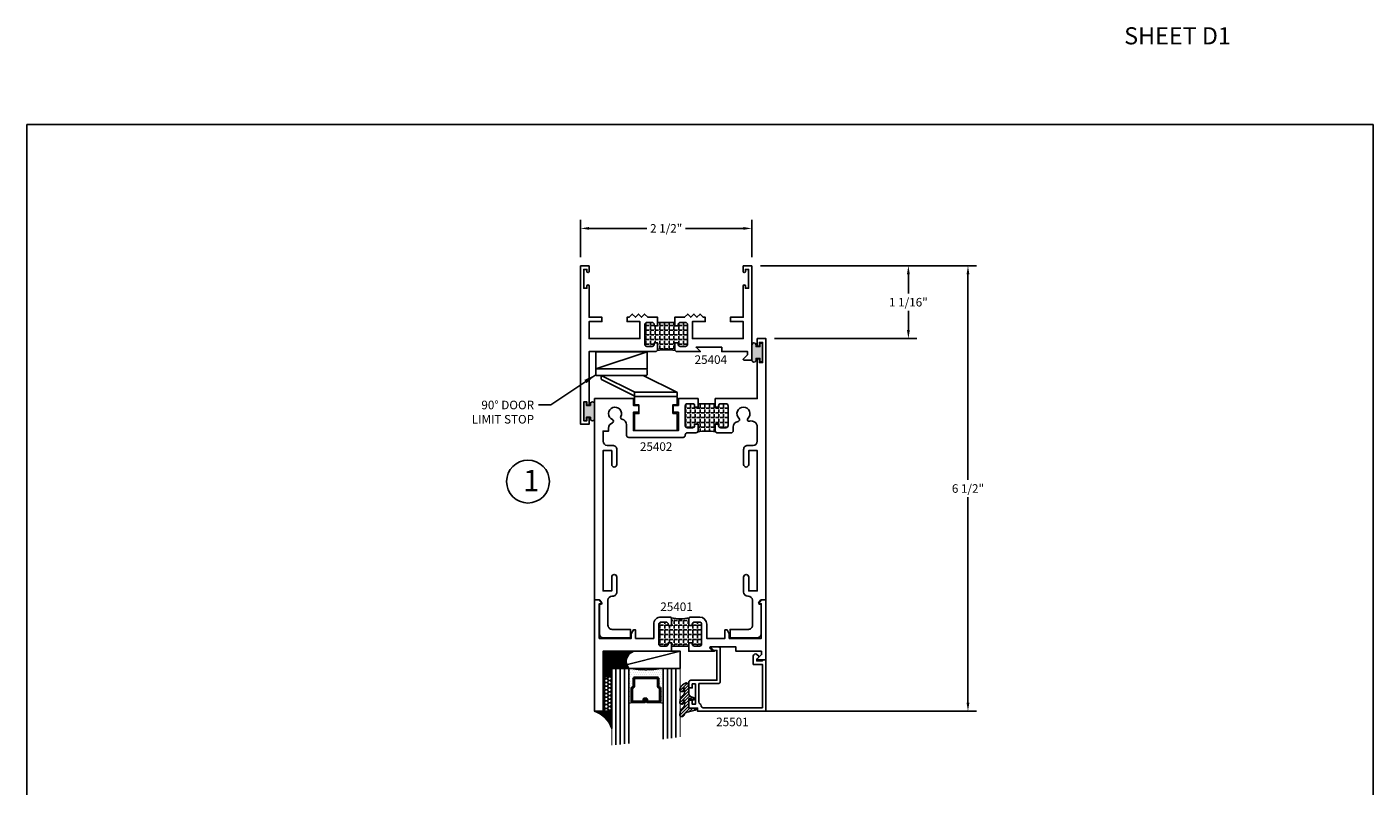
# Model space of a CAD drawing. Units: inches. Extents: x 266 to 1102, y -145 to 559.
# Drawn here: x 988 to 1007, y -5 to 6 of the extents above; entities that cross this region are included whole.
import ezdxf
from ezdxf.enums import TextEntityAlignment as Align

# ---------------------------------------------------------------- set-up
doc = ezdxf.new("R2010")
doc.units = ezdxf.units.IN
doc.header["$LTSCALE"] = 0.5
doc.header["$MEASUREMENT"] = 0
for name, color, linetype in [('BEADS', 5, 'Continuous'), ('GLASS', 8, 'Continuous'), ('HARDWARE', 5, 'Continuous'), ('OBJECTS', 6, 'Continuous'), ('SEALANT', 1, 'Continuous'), ('TAPE', 2, 'Continuous'), ('TEXT', 4, 'Continuous'), ('THERMAL', 243, 'Continuous'), ('VINYL', 211, 'Continuous')]:
    doc.layers.add(name, color=color, linetype=linetype)
doc.styles.add('Arial', font='ARIAL.TTF')
doc.dimstyles.get("Standard").update_dxf_attribs({"dimtxt": 0.18, "dimasz": 0.18, "dimexe": 0.18, "dimexo": 0.0625, "dimgap": 0.09, "dimtad": 0, "dimtih": 1, "dimtoh": 1, "dimdec": 4, "dimzin": 0, "dimdsep": 46, "dimtxsty": 'Standard', "dimcen": 0.09, "dimadec": 0, "dimazin": 0, "dimtfac": 1, "dimtdec": 4, "dimtofl": 0, "dimtmove": 0, "dimatfit": 3, "dimfxl": 0, "dimtolj": 1, "dimtzin": 0, "dimarcsym": 0})
doc.dimstyles.new('Standard$0', dxfattribs={"dimtxt": 0.125, "dimasz": 0.125, "dimexe": 0.125, "dimexo": 0.125, "dimgap": 0.0625, "dimtad": 0, "dimdec": 3, "dimzin": 4, "dimdsep": 46, "dimlunit": 3, "dimtxsty": 'Arial', "dimcen": 0, "dimadec": 1, "dimazin": 2, "dimtfac": 1, "dimtdec": 3, "dimtofl": 0, "dimtmove": 0, "dimatfit": 3, "dimfxl": 0, "dimfrac": 2, "dimtolj": 1, "dimtzin": 0, "dimlwd": -1, "dimlwe": -1, "dimarcsym": 0})

# ---------------------------------------------------------------- blocks, each defined once
blk = doc.blocks.new('*D29')
at = {"color": 0}
for p, q in [((995.726936083951, 2.806060544392111), (995.726936083951, 3.351814210202264)), ((998.226936083951, 2.806060544392111), (998.226936083951, 3.351814210202264)), ((995.851936083951, 3.226814210202264), (996.6958992490261, 3.226814210202264)), ((998.101936083951, 3.226814210202264), (997.257972918876, 3.226814210202264))]:
    blk.add_line(p, q, dxfattribs=at)
for points in [[(995.851936083951, 3.247647543535597), (995.851936083951, 3.20598087686893), (995.726936083951, 3.226814210202264)], [(998.101936083951, 3.247647543535597), (998.101936083951, 3.20598087686893), (998.226936083951, 3.226814210202264)]]:
    blk.add_solid(points, dxfattribs=at)
at = {"layer": 'Defpoints', "color": 0}
for p in [(995.726936083951, 3.226814210202264), (995.726936083951, 2.681060544392111), (998.226936083951, 2.681060544392111)]:
    blk.add_point(p, dxfattribs=at)
at = {"color": 0, "insert": (996.976936083951, 3.226814210202264), "char_height": 0.125, "attachment_point": 5, "style": 'Arial'}
blk.add_mtext('\\A1;2 1/2"', dxfattribs=at)
blk = doc.blocks.new('T25402')
at = {"layer": 'THERMAL'}
h = blk.add_hatch(dxfattribs=at)
h.set_pattern_fill('ANGLE', color=256, scale=0.25, angle=90, style=0)
h.set_pattern_definition([(90, (-296.1975745572555, -14.52261801689006), (-0.06875, 4.209584341264422e-18), [0.05, -0.01875]), (180, (-296.1975745572555, -14.52261801689006), (-8.419168682528844e-18, -0.06875), [0.05, -0.01875])])
h.paths.add_polyline_path([(1.510354103189627, -0.1250000000000427), (1.460354103189616, -0.1250000000000426), (1.460354103189673, -0.1060000000000372, 0.4142135623730804), (1.429354103189668, -0.07500000000003304), (1.353854103189633, -0.07500000000003126, 0.4142135623731119), (1.322854103189627, -0.1060000000000354), (1.322854103189627, -0.3940188642354858, 0.4142135623731894), (1.353854103189639, -0.4250188642354846), (1.429354103189667, -0.4250188642354562, 0.4142135623730279), (1.460354103189616, -0.3940188642355), (1.460354103189616, -0.3750188642354733), (1.510354103189627, -0.3750188642354732), (1.510354103189627, -0.4690188642354673, -0.1625091843858057), (1.504137310284705, -0.4876412337431422, -0.1032616766551593), (1.766570896094549, -0.4876412337433624, -0.1625091843867972), (1.760354103189627, -0.4690188642356759), (1.760354103189627, -0.3750188642354733), (1.810354103189639, -0.3750188642354733), (1.810354103189582, -0.3940188642354787, 0.4142135623727425), (1.841354103189564, -0.4250188642354562), (1.916854103189621, -0.4250188642354953, 0.414213562373095), (1.947854103189627, -0.3940188642354894), (1.947854103189627, -0.1060000000000301, 0.4142135623730447), (1.916854103189623, -0.07500000000003126), (1.841354103189644, -0.07500000000003126, 0.4142135623733636), (1.810354103189638, -0.1060000000000088), (1.810354103189638, -0.1250000000000426), (1.760354103189626, -0.1250000000000426), (1.7603541031894, -0.07500000000003304), (1.510354103189627, -0.07500000000003304)])
for points in [[(2.406000022390742, 0.7774999999998968), (2.406000022390742, 0.8194999999999482), (2.453325476858822, 0.8194999999999482), (2.453325476858822, 0.5244999999999607), (2.406000022390856, 0.5244999999999607), (2.406000022390799, 0.56649999999998, 0.9999999999999999), (2.375000022390793, 0.5664999999999694), (2.375000022391021, -5.684341886080801e-14), (1.760354103189172, -2.842170943040401e-14), (1.760354103189627, -0.1250000000000426), (1.810354103189638, -0.1250000000000426), (1.810354103189638, -0.1060000000000372, -0.4142135623736321), (1.841354103189644, -0.07500000000003126), (1.916854103189621, -0.07500000000003126, -0.4142135623730615), (1.947854103189627, -0.1060000000000301), (1.947854103189627, -0.3940188642354858, -0.4142135623731286), (1.916854103189621, -0.4250188642354846), (1.841354103189644, -0.4250188642354562, -0.4142135623734977), (1.810354103189638, -0.3940188642354787), (1.810354103189638, -0.3750188642354733), (1.760354103189627, -0.3750188642354733), (1.760354103189627, -0.4690188642354673, 0.414213562373095), (1.791354103189633, -0.5000188642354733), (1.991854103189667, -0.5000188642354733, 0.4142135623734306), (2.022854103189616, -0.4690188642354638), (2.022854103189616, -0.4161753929760756, -0.3723998088324437), (2.09515787866718, -0.3325601903667206, 0.6293861466799765), (2.108586180021689, -0.289525722087788, -2.541358663093334), (2.23806473373935, -0.2895257220877809, 0.8090820529422639), (2.263183266942121, -0.331479589159752, -0.514267327378248), (2.3750000260668, -0.4114423583188298), (2.375000042369152, -0.6229596404080944, -0.4142135623733724), (2.315000042369149, -0.6829596404080966), (2.235000042369165, -0.6829596404080966, 0.414213562373095), (2.175000042369163, -0.7429596404080989), (2.17500004236922, -0.9614290395073475, 0.9999999999999999), (2.250000042369152, -0.9614290395073475), (2.250000042369152, -0.7579596404081137), (2.375000042369209, -0.7579596404081137), (2.375000042369152, -2.807959640408114), (2.250000042369209, -2.807959640408086), (2.250000042369152, -2.604490241308923, 0.9999999999999999), (2.175000042369106, -2.604490241308923), (2.175000042369106, -2.822959640408129, 0.4142135623728868), (2.235000042369165, -2.882959640408117), (2.244285772326975, -2.882959640408117, -0.414213562373095), (2.304285772326978, -2.94295964040812), (2.304285772327034, -3.308000000000078, -0.4142135623733724), (2.244285772327032, -3.36800000000008), (1.977455987212124, -3.368000000000098), (1.977455987212124, -3.493000000000066), (2.369285772327032, -3.493000000000066, 0.4142135623733724), (2.429285772327034, -3.433000000000064), (2.42928575234879, -3.000000000000028), (2.409255947255701, -3.000000000000014, -0.6148579511241675), (2.397173604088209, -2.976110850232857), (2.422582923910113, -2.941573900155277, -0.2384990262525829), (2.430637819355127, -2.937500000000053), (2.50000002239085, -2.937500000000057), (2.50000002239085, 0.8749999999999432), (2.37500002239085, 0.8749999999999432), (2.37500002239085, 0.7774999999998933, 1.000000000000115)], [(0.2500000223908501, -0.9614290395076033, 0.9999999999999999), (0.3250000223908955, -0.9614290395076033), (0.3250000223908955, -0.7429596404080847, 0.4142135623733031), (0.2650000223908933, -0.6829596404080966), (0.1850000223909092, -0.6829596404080966, -0.414213562373095), (0.1250000223909069, -0.6229596404080944), (0.125000003301011, -0.4754999999999825), (0.2033254568805205, -0.4754999999999825), (0.2033254568805205, -0.4338001650588943, -0.3183507861367505), (0.2598074517544546, -0.3540803971917406, 0.6852101159331643), (0.2612696335744431, -0.307474944750771, -2.541358663093325), (0.3829396750529668, -0.2631906712506726, 0.492396049946718), (0.3999320377266713, -0.2989938888734169, -0.3532355429954001), (0.4666041031895247, -0.3815917989567765), (0.4666041031895247, -0.5370311681612208, 0.4142135623735984), (0.4976041031895306, -0.5680311681612196), (1.291604103189513, -0.5680311681612054, 0.4142135623735479), (1.322604103189519, -0.5370311681612119), (1.322604103189519, -0.5310188642354845, -0.4142135623735985), (1.353604103189525, -0.5000188642354857), (1.479354103189621, -0.5000188642354733, 0.4142135623725581), (1.510354103189627, -0.4690188642354673), (1.510354103189627, -0.3750188642354733), (1.460354103189616, -0.3750188642354733), (1.460354103189616, -0.3940188642354787, -0.4142135623732293), (1.429354103189667, -0.4250188642354562), (1.353854103189633, -0.4250188642354846, -0.4142135623731286), (1.322854103189627, -0.3940188642354858), (1.322854103189627, -0.1060000000000318, -0.4142135623730783), (1.353854103189633, -0.07500000000003126), (1.429354103189667, -0.07500000000003304, -0.414213562373095), (1.460354103189673, -0.1060000000000372), (1.460354103189616, -0.1250000000000426), (1.510354103189627, -0.1250000000000426), (1.510354103190025, -1.4210854715202e-14), (1.222604103189553, 0), (1.222604103189497, -0.1000000000000156), (1.144604103189522, -0.1000000000000085), (1.144604103189522, -0.2000000000000099), (1.222604103189497, -0.2000000000000171), (1.222604103189497, -0.4680000000000089), (0.5666041031895475, -0.4680000000000035), (0.5666041031895475, -0.2000000000000099), (0.644604103189522, -0.2000000000000099), (0.644604103189522, -0.1000000000000085), (0.5666041031895475, -0.1000000000000085), (0.5666041031895475, 0), (0, 0), (2.239096374978544e-08, -2.937500000000057), (0.06936222542663018, -2.937499999999986, -0.2384990262523318), (0.07741712087170072, -2.941573900155273), (0.1028264406935477, -2.976110850232857, -0.6148579511220885), (0.09074409752605561, -3.000000000000014), (0.0707440975260738, -3.000000000000028), (0.07074409752624433, -3.433000000000121, 0.4142135623728176), (0.1307440975263034, -3.493000000000094), (0.5225440975262927, -3.493000000000096), (0.5225440975262927, -3.368000000000084), (0.2557142924330265, -3.368000000000066, -0.4142135623731298), (0.1957142924330242, -3.308000000000064), (0.195714292433081, -2.942959640408105, -0.4142135623733031), (0.2557142924330833, -2.882959640408117), (0.2650000223908933, -2.882959640408131, 0.4142135623730256), (0.3250000223908955, -2.822959640408129), (0.3250000223908955, -2.604490241309179, 0.9999999999999999), (0.2500000223908501, -2.604490241309179), (0.2500000223908501, -2.8079596404081), (0.1250000223909637, -2.8079596404081), (0.1250000223909069, -0.7579596404080995), (0.2500000223909069, -0.7579596404080995)]]:
    blk.add_lwpolyline(points, format="xyb", close=True)
blk.add_lwpolyline([(1.810354103189582, -0.3940188642354787, 0.4142135623734977), (1.841354103189644, -0.4250188642354562), (1.916854103189621, -0.4250188642354953, 0.4142135623731286), (1.947854103189627, -0.3940188642354858), (1.947854103189627, -0.1060000000000301, 0.4142135623730615), (1.916854103189621, -0.07500000000003126), (1.841354103189644, -0.07500000000003126, 0.4142135623736321), (1.810354103189638, -0.1060000000000372), (1.810354103189638, -0.1250000000000426), (1.760354103189627, -0.1250000000000426), (1.7603541031894, -0.07500000000003304), (1.510354103189627, -0.07500000000003304), (1.510354103189627, -0.1250000000000426), (1.460354103189616, -0.1250000000000426), (1.460354103189673, -0.1060000000000372, 0.414213562373095), (1.429354103189667, -0.07500000000003304), (1.353854103189633, -0.07500000000003126, 0.4142135623730783), (1.322854103189627, -0.1060000000000318), (1.322854103189627, -0.3940188642354858, 0.4142135623731286), (1.353854103189633, -0.4250188642354846), (1.429354103189667, -0.4250188642354562, 0.4142135623732293), (1.460354103189616, -0.3940188642354787), (1.460354103189616, -0.3750188642354733), (1.510354103189627, -0.3750188642354733), (1.510354103189627, -0.4690188642354673, -0.1625091843858058), (1.504137310284705, -0.4876412337431422, -0.1032616766551593), (1.766570896094549, -0.4876412337433624, -0.1625091843885235), (1.760354103189627, -0.4690188642354673), (1.760354103189627, -0.3750188642354733), (1.810354103189638, -0.3750188642354733)], format="xyb", close=True, dxfattribs=at)
blk = doc.blocks.new('T25404')
at = {"layer": 'THERMAL'}
h = blk.add_hatch(dxfattribs=at)
h.set_pattern_fill('ANGLE', color=256, scale=0.25, angle=90, style=0)
h.set_pattern_definition([(90, (-302.5785703002668, -15.78786223726441), (-0.06875, 4.209584341264422e-18), [0.05, -0.01875]), (180, (-302.5785703002668, -15.78786223726441), (-8.419168682528844e-18, -0.06875), [0.05, -0.01875])])
h.paths.add_polyline_path([(1.375, -0.8749811357645858), (1.375, -0.8249811357645757), (1.125, -0.8249811357645757), (1.125, -0.8749811357645854), (1.075000000000045, -0.8749811357645856), (1.075000000000045, -0.8559811357645799, 0.4142135623736992), (1.04400000000004, -0.824981135764574), (0.9680000000000177, -0.824981135764574, 0.414213562373632), (0.9370000000000118, -0.8559811357645799), (0.9370000000000118, -1.144000000000176, 0.4142135623736319), (0.9680000000000177, -1.175000000000182), (1.043999999999983, -1.175000000000182, 0.4142135623728266), (1.075000000000045, -1.144000000000176), (1.075000000000045, -1.125000000000199), (1.125, -1.125000000000199), (1.125, -1.219000000000193, -0.1625091843842166), (1.118783207095248, -1.237622369507679, -0.1032616766551594), (1.381216792904922, -1.237622369507905, -0.1625091843862396), (1.375, -1.219000000000193), (1.375, -1.125000000000199), (1.425000000000011, -1.125000000000199), (1.425000000000011, -1.144000000000176, 0.4142135623730951), (1.456000000000017, -1.175000000000182), (1.532000000000039, -1.175000000000182, 0.4142135623733634), (1.562999999999988, -1.144000000000176), (1.563000000000045, -0.8559811357645799, 0.4142135623730951), (1.532000000000039, -0.824981135764574), (1.456000000000017, -0.824981135764574, 0.4142135623730951), (1.425000000000011, -0.8559811357645799), (1.425000000000011, -0.8749811357645854)])
for p, q in [((1.125, -0.8559811357645799), (1.125, -0.8559811357645799)), ((1.375, -0.8559811357645799), (1.375, -0.8559811357645799))]:
    blk.add_line(p, q)
for points in [[(0.06200000000001182, -1.297857864376482), (0.1220710678118735, -1.357928932188344, -0.668178637916017), (0.1150000000000091, -1.375000000000227), (0, -1.375000000000227), (0, 0), (0.125, 0), (0.125, -0.08326285443942538, -0.9999999999999999), (0.09400000000005093, -0.08326285443942538), (0.09400000000005093, -0.0512628544394147), (0.04700000000002547, -0.0512628544394147), (0.04700000000002547, -0.3262628544394204), (0.09400000000005093, -0.3262628544394204), (0.09400000000005093, -0.2942628544394097, -0.9999999999999999), (0.125, -0.2942628544394097), (0.1250000000000568, -0.7500000000002842), (0.3125, -0.7500000000002842), (0.3125, -0.8125000000002274), (0.125, -0.8125000000002274), (0.125, -1.062500000000171), (0.8669736948455125, -1.062500000000171), (0.8669736948455125, -0.8125000000002274), (0.6794736948455125, -0.8125000000002274), (0.6794736948455125, -0.7500000000002842), (0.7107236948455125, -0.7500000000002842), (0.7557236948455284, -0.7050000000002967), (0.8007236948454874, -0.7500000000002842), (0.8457236948455602, -0.7050000000002967), (0.8907236948455193, -0.7500000000002842), (0.9357236948455352, -0.7050000000002967), (0.9807236948455511, -0.7500000000002842), (1.125, -0.7500000000002824), (1.125, -0.8749811357645854), (1.075000000000045, -0.8749811357645854), (1.075000000000045, -0.8559811357645799, 0.4142135623731621), (1.04400000000004, -0.824981135764574), (0.9680000000000177, -0.824981135764574, 0.414213562373095), (0.9370000000000118, -0.8559811357645799), (0.9370000000000118, -1.144000000000176, 0.414213562373095), (0.9680000000000177, -1.175000000000182), (1.043999999999983, -1.175000000000182, 0.4142135623733635), (1.075000000000045, -1.144000000000176), (1.075000000000045, -1.125000000000199), (1.125, -1.125000000000199), (1.125, -1.219000000000193, -0.4142135623732964), (1.094000000000051, -1.250000000000171), (0.75, -1.250000000000199), (0.8129999999999882, -1.187000000000182), (0.4379999999999882, -1.187000000000211), (0.4379999999999882, -1.250000000000199), (0.06200000000001182, -1.250000000000171)], [(1.375, -1.125000000000199), (1.425000000000011, -1.125000000000199), (1.425000000000011, -1.144000000000176, 0.4142135623736319), (1.456000000000017, -1.175000000000182), (1.532000000000039, -1.175000000000182, 0.4142135623728266), (1.562999999999988, -1.144000000000176), (1.563000000000045, -0.8559811357645799, 0.4142135623736321), (1.532000000000039, -0.824981135764574), (1.456000000000017, -0.824981135764574, 0.4142135623736321), (1.425000000000011, -0.8559811357645799), (1.425000000000011, -0.8749811357645854), (1.375, -0.8749811357645854), (1.375, -0.7500000000002842), (1.519276305154563, -0.7500000000002842), (1.564276305154522, -0.7050000000002967), (1.609276305154538, -0.7500000000002842), (1.654276305154553, -0.7050000000002967), (1.699276305154513, -0.7500000000002842), (1.744276305154528, -0.7050000000002967), (1.789276305154544, -0.7500000000002842), (1.820526305154544, -0.7500000000002842), (1.820526305154544, -0.812500000000199), (1.633026305154544, -0.812500000000199), (1.633026305154544, -1.062500000000256), (2.375, -1.062500000000256), (2.375, -1.029747920885086), (2.375, -0.8125000000002274), (2.1875, -0.812500000000199), (2.1875, -0.7500000000002842), (2.375, -0.7500000000003126), (2.375, -0.2942628544394097, -0.9999999999999999), (2.406000000000063, -0.2942628544394097), (2.406000000000063, -0.3262628544394204), (2.453000000000031, -0.3262628544394204), (2.453000000000031, -0.0512628544394147), (2.406000000000063, -0.0512628544394147), (2.406000000000063, -0.08326285443942538, -0.9999999999999999), (2.375, -0.08326285443942538), (2.375, 0), (2.5, 0), (2.5, -2.312500000000256), (2.375, -2.312500000000256), (2.375, -2.229237145560802, -0.9999999999999999), (2.406000000000063, -2.229237145560802), (2.406000000000063, -2.261237145560813), (2.453000000000031, -2.261237145560813), (2.453000000000031, -1.986237145560807), (2.406000000000063, -1.986237145560807), (2.406000000000063, -2.018237145560818, -0.9999999999999999), (2.375, -2.018237145560818), (2.375, -1.250000000000199), (1.406000000000006, -1.250000000000199, -0.4142135623725581), (1.375000000000057, -1.219000000000193)]]:
    blk.add_lwpolyline(points, format="xyb", close=True)
blk.add_lwpolyline([(1.425000000000011, -1.125000000000199), (1.375, -1.125000000000199), (1.375, -1.219000000000193, 0.1625091843862414), (1.381216792904922, -1.237622369507905, 0.1032616766551594), (1.118783207095248, -1.23762236950768, 0.1625091843842184), (1.125, -1.219000000000193), (1.125, -1.125000000000199), (1.075000000000045, -1.125000000000199), (1.075000000000045, -1.144000000000176, -0.4142135623728266), (1.043999999999983, -1.175000000000182), (0.9680000000000177, -1.175000000000182, -0.4142135623736319), (0.9370000000000118, -1.144000000000176), (0.9370000000000118, -0.8559811357645799, -0.4142135623736321), (0.9680000000000177, -0.824981135764574), (1.04400000000004, -0.824981135764574, -0.4142135623736991), (1.075000000000045, -0.8559811357645799), (1.075000000000045, -0.8749811357645854), (1.125, -0.8749811357645854), (1.125, -0.8249811357645758), (1.375, -0.8249811357645758), (1.375, -0.8749811357645854), (1.425000000000011, -0.8749811357645854), (1.425000000000011, -0.8559811357645799, -0.414213562373095), (1.456000000000017, -0.824981135764574), (1.532000000000039, -0.824981135764574, -0.414213562373095), (1.563000000000045, -0.8559811357645799), (1.562999999999988, -1.144000000000176, -0.4142135623733635), (1.532000000000039, -1.175000000000182), (1.456000000000017, -1.175000000000182, -0.414213562373095), (1.425000000000011, -1.144000000000176)], format="xyb", close=True, dxfattribs=at)
blk = doc.blocks.new('T25401')
at = {"layer": 'THERMAL'}
h = blk.add_hatch(dxfattribs=at)
h.set_pattern_fill('ANGLE', color=256, scale=0.25, angle=90, style=0)
h.set_pattern_definition([(90, (-300.3113514321193, -11.94234717749616), (-0.06875, 4.209584341264422e-18), [0.05, -0.01875]), (180, (-300.3113514321193, -11.94234717749616), (-8.419168682528844e-18, -0.06875), [0.05, -0.01875])])
h.paths.add_polyline_path([(-1.074999999999989, 0.375), (-1.074999999999989, 0.3559999999999999, 0.4142135623730615), (-1.043999999999983, 0.3249999999999993), (-0.9685000000000059, 0.3249999999999993, 0.4142135623735984), (-0.9375, 0.3559999999999999), (-0.9375, 0.6440000000000001, 0.4142135623735987), (-0.9685000000000059, 0.6750000000000007), (-1.043999999999983, 0.6750000000000007, 0.4142135623730615), (-1.074999999999989, 0.6440000000000001), (-1.074999999999989, 0.625), (-1.125, 0.6249999999999999), (-1.125, 0.6750000000000025), (-1.375, 0.6750000000000007), (-1.375, 0.6249999999999999), (-1.425000000000011, 0.625), (-1.425000000000011, 0.6440000000000001, 0.4142135623733301), (-1.45599999999996, 0.6750000000000007), (-1.531499999999994, 0.6750000000000007, 0.4142135623735987), (-1.5625, 0.6440000000000001), (-1.5625, 0.3559999999999999, 0.4142135623735984), (-1.531499999999994, 0.3249999999999993), (-1.45599999999996, 0.3250000000000544, 0.4142135623735984), (-1.424999999999955, 0.3559999999999999), (-1.425000000000011, 0.375), (-1.375, 0.375), (-1.374999999999943, 0.2810000000000006, -0.1627409695138492), (-1.381233623709989, 0.26235525260393, -0.1032752073018922), (-1.118766376289784, 0.2623552526036919, -0.1627409695165795), (-1.125, 0.2810000000000006), (-1.125, 0.375)])
for points in [[(-1.125, 0.375), (-1.125, 0.2810000000000006, 0.414213562373095), (-1.093999999999994, 0.25), (-0.9685000000000059, 0.25, 0.414213562373095), (-0.8625000000000114, 0.3559999999999999), (-0.8625000000000114, 0.5625), (-0.5975439999999708, 0.5625), (-0.5975439999999708, 0.4375000000000018), (-0.5662939999999708, 0.4375000000000018), (-0.5350439999999708, 0.4955000000000016), (-0.5350439999999708, 0.5625000000000018), (-0.06721399999997857, 0.5625), (-0.06721399999997857, 0.05749999999999922), (-0.0907439999999724, 0.05749999999999922, 0.6175678000431669), (-0.09875209049511113, 0.04151080250600536), (-0.07070609049503673, 0.004010802505971967, 0.2364242166198595), (-0.06269800000001169, 0), (0, 0), (0, 1.625), (-0.125, 1.625), (-0.125, 0.75), (-1.125000000000057, 0.7499999999999982), (-1.125, 0.625), (-1.074999999999989, 0.625), (-1.074999999999989, 0.6440000000000001, -0.414213562373095), (-1.043999999999983, 0.6749999999999989), (-0.9685000000000059, 0.6750000000000007, -0.414213562373095), (-0.9375, 0.6440000000000001), (-0.9375, 0.3559999999999999, -0.414213562373095), (-0.9685000000000059, 0.3249999999999993), (-1.043999999999983, 0.3249999999999993, -0.414213562373095), (-1.074999999999989, 0.3559999999999999), (-1.074999999999989, 0.375)], [(-2.437999999999988, 0.75), (-2.437999999999988, 0.7978579999999997), (-2.377929067811863, 0.857928932188134, 0.6681786379193442), (-2.385000135623727, 0.875), (-2.5, 0.875), (-2.5, 0), (-2.437301999999988, 0, 0.2364242166207582), (-2.429293909504906, 0.004010802505971967), (-2.401247909504889, 0.04151080250597694, 0.6175678000443426), (-2.409255999999971, 0.05749999999999922), (-2.432785999999965, 0.05749999999999922), (-2.432785999999965, 0.5625), (-1.964955999999972, 0.5625), (-1.964955999999972, 0.4954999999999998), (-1.933705999999972, 0.4375), (-1.902455999999972, 0.4375), (-1.902455999999972, 0.5625), (-1.637499999999989, 0.5625), (-1.637499999999989, 0.3559999999999999, 0.414213562373095), (-1.531499999999994, 0.25), (-1.406000000000006, 0.25, 0.414213562373095), (-1.375, 0.2810000000000006), (-1.375, 0.375), (-1.425000000000011, 0.375), (-1.424999999999955, 0.3559999999999999, -0.414213562373095), (-1.45599999999996, 0.3249999999999993), (-1.531499999999994, 0.3249999999999993, -0.414213562373095), (-1.5625, 0.3559999999999999), (-1.5625, 0.6440000000000001, -0.414213562373095), (-1.531499999999994, 0.6750000000000007), (-1.45599999999996, 0.6750000000000007, -0.414213562373095), (-1.425000000000011, 0.6440000000000001), (-1.425000000000011, 0.625), (-1.375, 0.625), (-1.374999999999943, 0.7499999999999982), (-1.749500000000012, 0.75), (-1.687000000000012, 0.6875), (-2.062000000000012, 0.6875), (-2.062000000000012, 0.75)]]:
    blk.add_lwpolyline(points, format="xyb", close=True)
blk.add_lwpolyline([(-1.531499999999994, 0.3249999999999993, -0.4142135623735984), (-1.5625, 0.3559999999999999), (-1.5625, 0.6440000000000001, -0.4142135623735985), (-1.531499999999994, 0.6750000000000007), (-1.45599999999996, 0.6750000000000007, -0.41421356237333), (-1.425000000000011, 0.6440000000000001), (-1.425000000000011, 0.625), (-1.375, 0.625), (-1.375, 0.6750000000000007), (-1.125, 0.6750000000000025), (-1.125, 0.625), (-1.074999999999989, 0.625), (-1.074999999999989, 0.6440000000000001, -0.4142135623730615), (-1.043999999999983, 0.6750000000000007), (-0.9685000000000059, 0.6750000000000007, -0.4142135623735985), (-0.9375, 0.6440000000000001), (-0.9375, 0.3559999999999999, -0.4142135623735984), (-0.9685000000000059, 0.3249999999999993), (-1.043999999999983, 0.3249999999999993, -0.4142135623730615), (-1.074999999999989, 0.3559999999999999), (-1.074999999999989, 0.375), (-1.125, 0.375), (-1.125, 0.2810000000000006, 0.1627409695165775), (-1.118766376289784, 0.2623552526036921, 0.103275207301892), (-1.381233623709988, 0.2623552526039301, 0.1627409695138477), (-1.374999999999943, 0.2810000000000006), (-1.375, 0.375), (-1.425000000000011, 0.375), (-1.424999999999955, 0.3559999999999999, -0.4142135623735984), (-1.45599999999996, 0.3250000000000544)], format="xyb", close=True, dxfattribs=at)
blk = doc.blocks.new('TR-6418E')
at = {"layer": 'VINYL'}
h = blk.add_hatch(color=256, dxfattribs=at)
edge = h.paths.add_edge_path()
edge.add_line((-0.1079866219837129, 0.1580000198085116), (0.1079866219837129, 0.1580000198085116))
edge.add_arc((0.1097849943492797, 0.1275000099042529), 0.03055298262568017, -93.37442464604078, 93.37442464604078, ccw=False)
edge.add_line((0.1079866219837129, 0.0969999999999942), (0.08650000000000091, 0.0969999999999942))
edge.add_line((0.08650000000000091, 0.0969999999999942), (0.08650000000000091, 0.04000080299992703))
edge.add_line((0.08650000000000091, 0.04000080299992703), (0.1375000000000028, 0.04000080299992703))
edge.add_line((0.1375000000000028, 0.04000080299992703), (0.1375000000000028, 0))
edge.add_line((0.1375000000000028, 0), (-0.1375000000000028, 0))
edge.add_line((-0.1375000000000028, 0), (-0.1375000000000028, 0.04000080299992703))
edge.add_line((-0.1375000000000028, 0.04000080299992703), (-0.08650000000000091, 0.04000080299992703))
edge.add_line((-0.08650000000000091, 0.04000080299992703), (-0.08650000000000091, 0.0969999999999942))
edge.add_line((-0.08650000000000091, 0.0969999999999942), (-0.1079865941881053, 0.0969999999999942))
edge.add_arc((-0.1097849932964855, 0.1275000090847907), 0.0305529833817533, 86.62557741528627, 273.3744748001395, ccw=False)
blk.add_lwpolyline([(-0.1079866219837129, 0.1580000198085116), (0.1079866219837129, 0.1580000198085116, -1.060699819206607), (0.1079866219837129, 0.0969999999999942), (0.08650000000000091, 0.0969999999999942), (0.08650000000000091, 0.04000080299992703), (0.1375000000000028, 0.04000080299992703), (0.1375000000000028, 0), (-0.1375000000000028, 0), (-0.1375000000000028, 0.04000080299992703), (-0.08650000000000091, 0.04000080299992703), (-0.08650000000000091, 0.0969999999999942), (-0.1079865941881053, 0.0969999999999942, -1.060700265143499)], format="xyb", close=True, dxfattribs=at)
blk = doc.blocks.new('*D26')
at = {"color": 0}
for p, q in [((998.351936083951, 2.681060544392111), (1001.507034856912, 2.68106054439211)), ((1001.382034856912, 2.55606054439211), (1001.382034856912, -0.4418078048601429)), ((1001.382034856912, -3.693939455613078), (1001.382034856912, -0.696071106360825)), ((997.5609361210976, -3.818939455613076), (1001.507034856912, -3.818939455613078))]:
    blk.add_line(p, q, dxfattribs=at)
for points in [[(1001.361201523578, 2.55606054439211), (1001.402868190245, 2.55606054439211), (1001.382034856912, 2.68106054439211)], [(1001.361201523578, -3.693939455613078), (1001.402868190245, -3.693939455613078), (1001.382034856912, -3.818939455613078)]]:
    blk.add_solid(points, dxfattribs=at)
at = {"layer": 'Defpoints', "color": 0}
for p in [(998.226936083951, 2.681060544392111), (997.4359361210976, -3.818939455613076), (1001.382034856912, -3.818939455613078)]:
    blk.add_point(p, dxfattribs=at)
at = {"color": 0, "insert": (1001.382034856912, -0.5689394556103229), "char_height": 0.125, "attachment_point": 5, "style": 'Arial'}
blk.add_mtext('\\A1;6 1/2"', dxfattribs=at)
blk = doc.blocks.new('*D27')
at = {"color": 0}
for p, q in [((998.351936083951, 2.681060544392111), (1000.637164831384, 2.68106054439211)), ((1000.512164831384, 2.55606054439211), (1000.512164831384, 2.276942195142288)), ((1000.512164831384, 1.743560544391783), (1000.512164831384, 2.022678893641606)), ((998.5569361239076, 1.618560544391783), (1000.637164831384, 1.618560544391783))]:
    blk.add_line(p, q, dxfattribs=at)
for points in [[(1000.491331498051, 2.55606054439211), (1000.532998164718, 2.55606054439211), (1000.512164831384, 2.68106054439211)], [(1000.491331498051, 1.743560544391783), (1000.532998164718, 1.743560544391783), (1000.512164831384, 1.618560544391783)]]:
    blk.add_solid(points, dxfattribs=at)
at = {"layer": 'Defpoints', "color": 0}
for p in [(998.226936083951, 2.681060544392111), (998.4319361239076, 1.618560544391784), (1000.512164831384, 1.618560544391783)]:
    blk.add_point(p, dxfattribs=at)
at = {"color": 0, "insert": (1000.512164831384, 2.149810544392107), "char_height": 0.125, "attachment_point": 5, "style": 'Arial'}
blk.add_mtext('\\A1;1 1/16"', dxfattribs=at)
blk = doc.blocks.new('GLASS-08')
at = {"layer": 'GLASS'}
h = blk.add_hatch(dxfattribs=at)
h.set_pattern_fill('DOTS', color=256, scale=0.5, style=0)
h.set_pattern_definition([(180, (2.131316891006342, -5.120703743049232), (-0.015625, 0.03125), [0, -0.03125])])
h.paths.add_polyline_path([(0.6775314104548897, 0.1348281489185279, 0.4142135623730951), (0.6972164104548924, 0.1545131489185305), (0.6972164104548924, 0.269432047614429), (0.7131602382060933, 0.2767138916217995, 0.2936188569407667), (0.7246672901645397, 0.2946197674962079), (0.7246672901645397, 0.4851102569507528, 0.4142135623743601), (0.7049822901644518, 0.5047952569507554), (0.758624915164539, 0.5141705832185828), (0.758624915164539, 0.00479625695076713, 0.09498575386498626), (0.258624915164539, 0.00479625695076713), (0.258624915164539, 0.5141704084447678), (0.3122665401645506, 0.5047952569507697, 0.4142135623732008), (0.2925815401645409, 0.485110256950767), (0.2925815401645409, 0.2946197674962079, 0.03880765940809636), (0.292817997703672, 0.2915778238498383), (0.2657103679157657, 0.2873379234888187, -0.03318002444426153), (0.2963619581851802, 0.2830204788515696, 0.1287659515214337), (0.3040885921229872, 0.2767138916218013), (0.3200324198742166, 0.2694320476144139), (0.3200324198742166, 0.1545131489185163, 0.4142135623730951), (0.339717419874205, 0.1348281489185279)])
for p, q in [((0.07112391516454153, 1.012608631950767), (0.07112391516454153, 0.00479625695076713)), ((0.1336239151645415, 1.020421131950767), (0.1336239151645415, 0.00479625695076713)), ((0.1961239151645415, 0.00479625695076713), (0.1961239151645415, 1.028233631950767)), ((0.2586239151645415, 0.00479625695076713), (0.2586239151645415, 1.036046131950767)), ((0.7586239151645415, 1.098546131950767), (0.7586239151645415, 0.00479625695076713)), ((0.8211239151645415, 1.106358631950767), (0.8211239151645415, 0.00479625695076713)), ((0.8836239151645415, 1.114171131950767), (0.8836239151645415, 0.00479625695076713)), ((0.9461239151645415, 1.121983631950767), (0.9461239151645415, 0.00479625695076713)), ((0.3122665401645506, 0.5047952569507697), (0.258624915164539, 0.5141704084447678)), ((0.70498229016453, 0.5047952569507697), (0.7586239151645415, 0.5141704084447678))]:
    blk.add_line(p, q, dxfattribs=at)
at = {"layer": 'GLASS', "color": 5, "const_width": 0.015}
blk.add_lwpolyline([(1.008624915164539, 1.129796256950767), (1.008624915164539, 0.00479625695076713), (0.758624915164539, 0.00479625695076713, 0.0949857538649863), (0.258624915164539, 0.00479625695076713), (0.008624915164539004, 0.00479625695076713), (0.008624915164539004, 1.004796256950768)], format="xyb", dxfattribs=at)
at = {"layer": 'GLASS'}
blk.add_lwpolyline([(0.5292976021645401, 0.4609447298896878), (0.5292976021645401, 0.4851102569507599), (0.70498229016453, 0.4851102569507741), (0.70498229016453, 0.294619767496199), (0.6890384624133432, 0.2873379234888187, 0.2936188569407858), (0.6775314104548826, 0.2694320476144139), (0.6775314104548826, 0.1545131489185376), (0.3397174198741979, 0.1545131489185376), (0.3397174198741979, 0.2694320476144139, 0.2936188569408138), (0.3282103679157657, 0.2873379234888187), (0.3122665401645506, 0.294619767496199), (0.3122665401645506, 0.4851102569507741), (0.4879520907467096, 0.4851102569507741), (0.4879520907467096, 0.457028916559393, 0.4142135623730951), (0.5076370907466909, 0.4373439165593975), (0.5316188280804894, 0.4373439165593833, 0.4142135623731117), (0.5513038280804992, 0.457028916559393), (0.5513038280804992, 0.4820054556391522), (0.5316188280804894, 0.4820054556391522), (0.5316188280804894, 0.457028916559393), (0.5076370907466909, 0.457028916559393), (0.5076370907466909, 0.4851102569507741, 0.414213562373095), (0.4879520907467096, 0.5047952569507697), (0.3122665401645506, 0.5047952569507697, 0.4142135623730951), (0.2925815401645409, 0.4851102569507741), (0.2925815401645409, 0.294619767496199, 0.2936188569408278), (0.3040885921230014, 0.2767138916217942), (0.3200324198742166, 0.2694320476144139), (0.3200324198742166, 0.1545131489185234, 0.4142135623730951), (0.3397174198741979, 0.1348281489185279), (0.6775314104548826, 0.1348281489185279, 0.4142135623730951), (0.6972164104548924, 0.1545131489185234), (0.6972164104548924, 0.2694320476144281), (0.7131602382060791, 0.2767138916217942, 0.293618856940828), (0.7246672901645397, 0.294619767496199), (0.7246672901645397, 0.4851102569507599, 0.4142135623730784), (0.70498229016453, 0.5047952569507554), (0.5292976021645401, 0.5047952569507697, 0.414213562373095), (0.5096126021645304, 0.4851102569507741), (0.5096126021645304, 0.4609447298896878)], format="xyb", close=True, dxfattribs=at)
blk = doc.blocks.new('1G-B25501')
at = {"layer": 'SEALANT'}
h = blk.add_hatch(dxfattribs=at)
h.set_pattern_fill('EARTH', color=256, scale=0.1875, style=0)
h.set_pattern_definition([(180, (69.46601337169989, 45.44692261808802), (-0.04687499999999999, 0.046875), [0.04687499999999999, -0.04687499999999999]), (180, (69.46601337169989, 45.46450074308802), (-0.04687499999999999, 0.046875), [0.04687499999999999, -0.04687499999999999]), (180, (69.46601337169989, 45.48207886808802), (-0.04687499999999999, 0.046875), [0.04687499999999999, -0.04687499999999999]), (90, (69.46015399669989, 45.48793824308802), (0.04687499999999999, 0.046875), [0.046875, -0.046875]), (90, (69.44257587169989, 45.48793824308802), (0.04687499999999999, 0.046875), [0.046875, -0.046875]), (90, (69.42499774669989, 45.48793824308802), (0.04687499999999999, 0.046875), [0.046875, -0.046875])])
edge = h.paths.add_edge_path()
edge.add_line((-2.250000020000016, 0.749999981405125), (-2.250000020000016, 0.9999999814051108))
edge.add_arc((-2.625897065274897, 1.125897045274909), 0.3964198018987219, 288.51695098490904, 341.48304901509744, ccw=False)
edge.add_line((-2.500000001405056, 0.7500000000000426), (-2.250000001405056, 0.7500000000000426))
h = blk.add_hatch(dxfattribs=at)
h.set_pattern_fill('EARTH', color=256, scale=0.1875, style=0)
h.set_pattern_definition([(180, (86.68523410460023, 45.44692261808802), (-0.04687499999999999, 0.046875), [0.04687499999999999, -0.04687499999999999]), (180, (86.68523410460023, 45.46450074308802), (-0.04687499999999999, 0.046875), [0.04687499999999999, -0.04687499999999999]), (180, (86.68523410460023, 45.48207886808802), (-0.04687499999999999, 0.046875), [0.04687499999999999, -0.04687499999999999]), (90, (86.67937472960023, 45.48793824308802), (0.04687499999999999, 0.046875), [0.046875, -0.046875]), (90, (86.66179660460023, 45.48793824308802), (0.04687499999999999, 0.046875), [0.046875, -0.046875]), (90, (86.64421847960023, 45.48793824308802), (0.04687499999999999, 0.046875), [0.046875, -0.046875])])
edge = h.paths.add_edge_path()
edge.add_line((-1.999999001405058, 0.1250000000001421), (-2.250000001405056, 0.1250000000001421))
edge.add_line((-2.250000001405056, 0.1250000000001421), (-2.250000001405056, 0.2500000000001421))
edge.add_line((-2.250000001405056, 0.2500000000001421), (-2.37499998142664, 0.2500000000001421))
edge.add_line((-2.37499998142664, 0.2500000000001563), (-2.37499998142664, -0.125))
edge.add_line((-2.37499998142664, -0.125), (-1.92798608897192, -0.125))
edge.add_ellipse((-1.883192175567046, 0.02327467976851949), major_axis=(0.1095259680134876, -0.1095259680134876), ratio=0.9999999999999923, start_angle=183.9478799717215, end_angle=298.1903863323845, ccw=False)
at = {"layer": 'TAPE'}
h = blk.add_hatch(dxfattribs=at)
h.set_pattern_fill('HONEY', color=256, scale=0.25, style=0)
h.set_pattern_definition([(180, (58.7127083279338, 21.36822332020762), (-0.04687499999999999, 0.02706329375), [0.03124999999999999, -0.06249999999999999]), (60.00000000000002, (58.7127083279338, 21.36822332020762), (0.04687499989758061, 0.02706329392739557), [0.03124999999999964, -0.06249999999999927]), (120, (58.7127083279338, 21.36822332020762), (-1.024193854726185e-10, 0.05412658767739557), [-0.06249999999999984, 0.03124999999999992])])
h.paths.add_polyline_path([(-2.250000020000016, 0.2500001430000367), (-2.375, 0.2500001430000367), (-2.375, 0.7500000000000426), (-2.250000020000016, 0.7500000000000426)])
at = {"layer": 'VINYL'}
h = blk.add_hatch(dxfattribs=at)
h.set_pattern_fill('ANSI31', color=256, scale=0.25, style=0)
h.set_pattern_definition([(135, (84.00715089578716, 45.44692261809291), (0.0220970869120796, 0.02209708691207961), [])])
h.paths.add_polyline_path([(-1.031298866541192, 0.7331562929121844, -0.3394542588640614), (-1.008159129136175, 0.7030000000049057), (-1.125, 0.7030000000049057), (-1.125, 0.5735787394879139, 0.5353816091561512), (-1.111148168608338, 0.5643503379508132), (-1.060636024370297, 0.5854335409363216, -1), (-1.048695347056082, 0.5568254961713137), (-1.088110988350309, 0.5403738491714591, 0.3026077608804197), (-1.125, 0.4850034399488834), (-1.125, 0.3621762330110414, -0.2603365611747118), (-1.129755549605193, 0.3536617899842724), (-1.153293942253299, 0.3391633745001457, -0.2058822190227873), (-1.161110330373731, 0.3380142190079312, -0.2754733862183743), (-1.253096659399262, 0.4199184122514623, -1), (-1.197251695382647, 0.4468505490767711, 0.1244394644803879), (-1.202360915530562, 0.407781265890975, 0.6457529643033031), (-1.185746502251391, 0.4152812350223769), (-1.185746502251391, 0.471356320967999, 0.2649576977511507), (-1.215167834322074, 0.5229794269154695, -0.1808448841066065), (-1.253096659399262, 0.6021254789353918, -1), (-1.197251695382647, 0.629057615760729, 0.1244394644805887), (-1.202360915530562, 0.5899883325749471, 0.6457529643034434), (-1.185746502251391, 0.5974883017063064), (-1.185746502251391, 0.6535633876519427, 0.2649576977507785), (-1.215167834321846, 0.7051864935993706, -0.1808448841067751), (-1.253096659399262, 0.7843325456193355, -1), (-1.197251695382647, 0.8112646824446301, 0.351473854831697), (-1.127891449170193, 0.7590381974224272)])
blk.add_lwpolyline([(-1.250000001405056, 0.1250000000001421), (-2.250000001405056, 0.1250000000001421), (-1.250000001405056, -0.1249999999999858), (-1.250000001405056, 0.1250000000001421), (-2.250000001405056, 0.1250000000001421), (-2.250000001405056, -0.1249999999999858), (-1.250000001405056, -0.1249999999999858)], close=True)
at = {"layer": 'BEADS', "linetype": 'Continuous'}
blk.add_lwpolyline([(-0.6650000000000773, 0.316000000004891), (-0.6650000000000773, -0.1564999999999941, -0.4142135623730919), (-0.6960000000001401, -0.1874999999999858), (-0.8083000000001448, -0.1874999999999858, -0.6681786379192938), (-0.8153710678118387, -0.1704289321881305), (-0.7824421356237963, -0.1374999999999886), (-0.7150000000001455, -0.1374999999999886), (-0.7150000000001455, 0.2970000000048856), (-1.094000000000051, 0.2970000000048998, -0.4142135623730794), (-1.125, 0.3280000000049057), (-1.125, 0.4100000000049135), (-1.075000000000045, 0.4100000000048993), (-1.075000000000045, 0.352500000004909), (-1.02800000000002, 0.352500000004909), (-1.02800000000002, 0.6475000000048965), (-1.075000000000045, 0.6475000000048965), (-1.075000000000045, 0.5900000000049062), (-1.125, 0.5900000000049062), (-1.125, 0.7030000000049057), (-0.9960000000000946, 0.7030000000049057), (-0.9960000000000946, 0.7500000000049027), (0, 0.7500000000049027), (0, 0), (-0.05000000000006821, 0), (-0.05000000000006821, 0.01599999999999113), (-0.1330000000000382, 0.01599999999999113), (-0.1330000000000382, -0.01085786437627689), (-0.1049289321881588, -0.03892893218812787, -0.4142135623730603), (-0.1049289321881588, -0.05307106781185666), (-0.1300796897833152, -0.07822182540695621, -0.6681786379193151), (-0.1829999999999927, -0.0563015151901709), (-0.1829999999999927, 0.0660000000000025), (-0.05000000000006821, 0.0660000000000025), (-0.05000000000006821, 0.7000000000049056), (-0.9150000000000773, 0.7000000000049056, 0.414213562373095), (-0.9460000000001401, 0.6690000000048997, -0.2729194727216829), (-0.9619999999999891, 0.641870680072401, 0.2729194727216896), (-0.9780000000000655, 0.6147413601398881), (-0.9780000000000655, 0.3470000000048969), (-0.6960000000001401, 0.3470000000048969, -0.4142135623730882)], format="xyb", close=True, dxfattribs=at)
at = {"layer": 'SEALANT'}
for points in [[(-2.250000020000016, 0.749999981405125), (-2.250000020000016, 0.9999999814051108, -0.2353126218774408), (-2.500000001405056, 0.7500000000000426), (-2.250000001405056, 0.7500000000000426)], [(-2.375, -0.1249999999999574), (-2.375, 0.2500001430000367), (-2.250000020000016, 0.2500001430000367), (-2.250000001405056, 0.1250000000001421), (-1.999999001405058, 0.1250000000001421, 0.5443265600814962), (-1.92798608897192, -0.125), (-2.374999980021698, -0.125)]]:
    blk.add_lwpolyline(points, format="xyb", dxfattribs=at)
at = {"layer": 'TAPE'}
blk.add_lwpolyline([(-2.250000020000016, 0.2500001430000367), (-2.250000020000016, 0.7500000000000426), (-2.375, 0.7500000000000426), (-2.375, 0.2500001430000367)], close=True, dxfattribs=at)
at = {"layer": 'VINYL', "linetype": 'Continuous'}
blk.add_lwpolyline([(-1.21516783432196, 0.5229794269154695, -0.2649576977510829), (-1.185746502251391, 0.471356320967999), (-1.185746502251391, 0.4152812350223627, -0.645752964303303), (-1.202360915530562, 0.407781265890975, -0.1244394644804337), (-1.197251695382647, 0.4468505490767711, 1), (-1.253096659399262, 0.4199184122514339, 0.2754733862180271), (-1.161110330373731, 0.3380142190079596, 0.2058822190263474), (-1.153293942253299, 0.3391633745001741), (-1.129755549605193, 0.3536617899842724, 0.260336561174734), (-1.125, 0.362176233011013), (-1.125, 0.4850034399488834, -0.3026077608803444), (-1.088110988350309, 0.5403738491714591), (-1.048695347056082, 0.5568254961713137, 0.9999999999999932), (-1.060636024370297, 0.5854335409363216), (-1.111148168608338, 0.5643503379508132, -0.5353816091563798), (-1.125, 0.5735787394879139), (-1.125, 0.7030000000049057), (-1.008159129136175, 0.7030000000049057, 0.3394542588633842), (-1.031298866541192, 0.733156292912156), (-1.127891449170193, 0.7590381974224272, -0.3514738548320657), (-1.197251695382647, 0.811264682444687, 1), (-1.253096659399262, 0.7843325456193497, 0.18084488410665), (-1.21516783432196, 0.7051864935994132, -0.264957697751077), (-1.185746502251391, 0.6535633876519427), (-1.185746502251391, 0.5974883017063064, -0.6457529643031913), (-1.202360915530562, 0.5899883325749613, -0.1244394644805658), (-1.197251695382647, 0.629057615760729, 0.9999999999999999), (-1.253096659399262, 0.6021254789353918, 0.1808448841066481)], format="xyb", close=True, dxfattribs=at)
at = {"layer": 'VINYL', "xscale": -1}
blk.add_blockref('GLASS-08', (-1.241375086240623, 0.1202037430493732), dxfattribs=at)

msp = doc.modelspace()

# ---------------------------------------------------------------- linework, layer by layer
at = {"layer": 'Defpoints'}
msp.add_lwpolyline([(987.6464004049091, 4.742569838420518), (1007.294837904909, 4.742569838420518), (1007.294837904909, -21.48648425419161), (987.6464004049091, -21.48648425419161)], close=True, dxfattribs=at)
at = {"layer": 'HARDWARE'}
for p, q in [((996.0267485865243, 1.029852883588262), (996.0267485865243, 1.072329043468059)), ((996.0296775187124, 1.079400111279924), (996.5197816368944, 0.8351316122036962)), ((996.5218171743348, 0.776920899925841), (996.0322879013552, 1.020902895441793)), ((996.6104598934081, 1.082329043468064), (996.0367485865243, 1.082329043468064)), ((997.13051710376, 0.8370938746613774), (996.6405802045107, 1.081279031614542)), ((996.5168527047063, 0.8280605443918319), (996.5168527047063, 0.7855605443918421)), ((996.5268527047064, 0.838060544391837), (997.1262277047063, 0.838060544391837)), ((997.1362277047064, 0.8280605443918319), (997.1362277047064, 0.7855605443918421)), ((997.1006027047063, 0.775560544391837), (996.5324777047063, 0.775560544391837))]:
    msp.add_line(p, q, dxfattribs=at)
msp.add_lwpolyline([(996.6986235865243, 1.426079043468064), (995.9486235865243, 1.426079043468064), (995.9486235865243, 1.176079043468064), (996.6986235865243, 1.426079043468064), (996.6986235865243, 1.176079043468064), (995.9486235865243, 1.176079043468064)], dxfattribs=at)
msp.add_lwpolyline([(996.6886235865243, 1.082329043468064), (995.9586235865243, 1.082329043468064, -0.414213562373095), (995.9486235865243, 1.092329043468055), (995.9486235865243, 1.166079043468059, -0.414213562373095), (995.9586235865243, 1.176079043468064), (996.6886235865243, 1.17607904346805, -0.414213562373095), (996.6986235865243, 1.166079043468045), (996.6986235865243, 1.092329043468055, -0.414213562373095)], format="xyb", close=True, dxfattribs=at)
msp.add_lwpolyline([(997.0737277047064, 0.525560544391837), (997.0737277047064, 0.650560544391837), (997.1362277047064, 0.650560544391837), (997.1362277047064, 0.775560544391837), (996.5168527047063, 0.775560544391837), (996.5168527047063, 0.650560544391837), (996.5793527047063, 0.650560544391837), (996.5793527047063, 0.525560544391837), (996.5168527047063, 0.525560544391837), (996.5168527047063, 0.275560544391837), (997.1362277047064, 0.275560544391837), (997.1362277047064, 0.525560544391837)], close=True, dxfattribs=at)
for centre, start, end in [((996.0367485865243, 1.072329043468059), 90, 180), ((996.0367485865243, 1.029852883588262), 180, 243.5082775453589), ((996.6361195193416, 1.072329043468059), 63.50827754535877, 90), ((996.5268527047064, 0.8280605443918319), 90, 180), ((997.1262277047063, 0.8280605443918319), 0, 90), ((996.5268527047064, 0.7855605443918421), 180, 270), ((997.1262277047063, 0.7855605443918421), 270, 0)]:
    msp.add_arc(centre, 0.01, start, end, dxfattribs=at)
at = {"layer": 'TEXT'}
msp.add_circle((994.9599589287824, -0.467873277854693), 0.3125, dxfattribs=at)

# ---------------------------------------------------------------- block references
at = {"rotation": 90}
msp.add_blockref('TR-6418E', (998.3852615783757, 1.415560544391795), dxfattribs=at)
at = {"xscale": -1}
for name, p, rotation in [('TR-6418E', (995.773936083951, 0.5573233988313007), 270), ('1G-B25501', (998.431936143886, -3.068939455608188), 180)]:
    msp.add_blockref(name, p, dxfattribs=dict(at, rotation=rotation))
at = {"layer": 'OBJECTS', "xscale": -1}
msp.add_blockref('T25404', (998.226936083951, 2.680247908516789), dxfattribs=at)
at = {"layer": 'OBJECTS'}
msp.add_blockref('T25402', (995.9319361115058, 0.7435605443918689), dxfattribs=at)
at = {"layer": 'OBJECTS', "rotation": 180}
msp.add_blockref('T25401', (995.931936143886, -2.193939455608188), dxfattribs=at)

# ---------------------------------------------------------------- texts
at = {"layer": 'TEXT'}
msp.add_text('SHEET D1', height=0.25, dxfattribs=at).set_placement((1003.661610158134, 5.912199644372659))
at = {"layer": 'TEXT', "style": 'Arial'}
for s, p in [('25404', (997.3918464121017, 1.249342392672574)), ('25402', (996.5939420653984, -0.01973722196673577)), ('25401', (996.8912414986711, -2.357045130220015)), ('25501', (997.70717557014, -4.037281713829749))]:
    msp.add_text(s, height=0.125, dxfattribs=at).set_placement(p)
msp.add_text('1', height=0.3110461520691388, dxfattribs=at).set_placement((995.0081703461467, -0.4522654371369583), align=Align.MIDDLE_CENTER)
at = {"layer": 'TEXT', "insert": (995.0489109069141, 0.7123830543816609), "char_height": 0.125, "attachment_point": 3, "style": 'Arial'}
msp.add_mtext('90%%D DOOR\\PLIMIT STOP', dxfattribs=at)

# ---------------------------------------------------------------- dimensions: what is measured, and where the dimension line sits
for base, p2, angle, override, picture, middle in [((995.726936083951, 3.226814210202264), (995.726936083951, 2.681060544392111), 180, {"dimtih": 1, "dimlunit": 5, "dimpost": '"'}, '*D29', (996.976936083951, 3.226814210202264)), ((1001.382034856912, -3.818939455613078), (997.4359361210976, -3.818939455613076), 90, {"dimtih": 1, "dimdec": 4, "dimlunit": 5, "dimpost": '"'}, '*D26', (1001.382034856912, -0.5689394556103229)), ((1000.512164831384, 1.618560544391783), (998.4319361239076, 1.618560544391784), 90, {"dimtih": 1, "dimdec": 4, "dimlunit": 5, "dimpost": '"'}, '*D27', (1000.512164831384, 2.149810544392107))]:
    dim = msp.add_linear_dim(base=base, p1=(998.226936083951, 2.681060544392111), p2=p2, angle=angle, dimstyle='Standard$0', override=override)
    dim.commit()
    dim.dimension.update_dxf_attribs({"geometry": picture, "text_midpoint": middle})

# ---------------------------------------------------------------- leaders
at = {"layer": 'TEXT', "annotation_type": 0, "has_hookline": 1, "hookline_direction": 1, "text_width": 0.9498635743519781}
msp.add_leader([(995.9486235865243, 1.092329043468055), (995.291410906914, 0.6498830543816609), (995.1114109069141, 0.6498830543816609)], dimstyle='Standard', override={"dimscale": 1, "dimgap": 0.0625}, dxfattribs=at)

doc.saveas('drawing.dxf')
